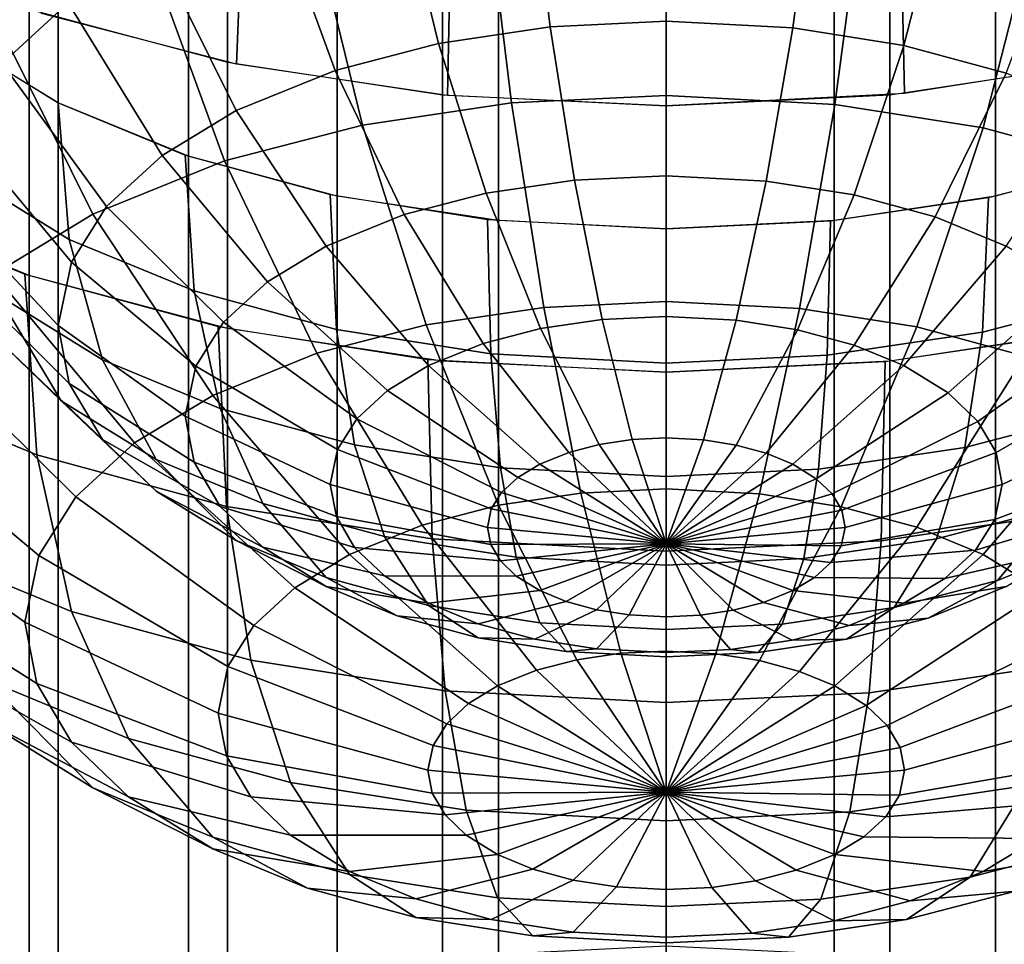
# Model space of a CAD drawing. Units: metres. Extents: x -4 to 4, y -2.5 to 4.23.
# Drawn here: x -0.56 to 0.29, y -1 to -0.19 of the extents above; entities that cross this region are included whole.
import ezdxf

# ---------------------------------------------------------------- set-up
doc = ezdxf.new("R2010")
doc.units = ezdxf.units.M

msp = doc.modelspace()

# ---------------------------------------------------------------- linework, layer by layer
at = {"layer": 'green - five_cupsule', "color": 30}
for points in [[(0, 0.732051, 2.732051), (-0.19509, 0.722443, 2.748691), (-0.19509, -1.009607, 1.748691), (0, -1, 1.732051)], [(0.19509, 0.722443, 2.748691), (0, 0.732051, 2.732051), (0, -1, 1.732051), (0.19509, -1.009607, 1.748691)], [(-0.19509, 0.722443, 2.748691), (-0.382684, 0.69399, 2.797973), (-0.382684, -1.03806, 1.797973), (-0.19509, -1.009607, 1.748691)], [(0.382684, 0.69399, 2.797973), (0.19509, 0.722443, 2.748691), (0.19509, -1.009607, 1.748691), (0.382684, -1.03806, 1.797973)], [(-0.382684, 0.69399, 2.797973), (-0.55557, 0.647786, 2.878002), (-0.55557, -1.084265, 1.878002), (-0.382684, -1.03806, 1.797973)], [(-0.55557, 0.647786, 2.878002), (-0.707107, 0.585604, 2.985704), (-0.707107, -1.146447, 1.985704), (-0.55557, -1.084265, 1.878002)], [(0, 0.607051, 2.948557), (-0.146318, 0.599845, 2.961037), (-0.146318, -1.132205, 1.961037), (0, -1.125, 1.948557)], [(0.146318, 0.599845, 2.961037), (0, 0.607051, 2.948557), (0, -1.125, 1.948557), (0.146318, -1.132205, 1.961037)], [(-0.146318, 0.599845, 2.961037), (-0.287013, 0.578506, 2.997999), (-0.287013, -1.153545, 1.997999), (-0.146318, -1.132205, 1.961037)], [(0.287013, 0.578506, 2.997999), (0.146318, 0.599845, 2.961037), (0.146318, -1.132205, 1.961037), (0.287013, -1.153545, 1.997999)], [(-0.287013, 0.578506, 2.997999), (-0.416678, 0.543852, 3.058021), (-0.416678, -1.188199, 2.058021), (-0.287013, -1.153545, 1.997999)], [(0.416678, 0.543852, 3.058021), (0.287013, 0.578506, 2.997999), (0.287013, -1.153545, 1.997999), (0.416678, -1.188199, 2.058021)], [(-0.416678, 0.543852, 3.058021), (-0.53033, 0.497216, 3.138797), (-0.53033, -1.234835, 2.138797), (-0.416678, -1.188199, 2.058021)], [(-0.53033, 0.497216, 3.138797), (-0.623602, 0.44039, 3.237223), (-0.623602, -1.291661, 2.237223), (-0.53033, -1.234835, 2.138797)], [(-0.623602, 0.023712, 3.95893), (-0.53033, -0.033114, 4.057356), (-0.53033, -1.765165, 3.057356), (-0.623602, -1.708339, 2.95893)], [(-0.534633, -0.014335, 4.406446), (-0.367724, -0.057778, 4.481693), (-0.374607, -0.231541, 4.401041), (-0.544639, -0.187284, 4.324386)], [(-0.53033, -0.033114, 4.057356), (-0.416678, -0.07975, 4.138132), (-0.416678, -1.811801, 3.138132), (-0.53033, -1.765165, 3.057356)], [(-0.367724, -0.057778, 4.481693), (-0.187303, -0.0845, 4.527976), (-0.190809, -0.258763, 4.44819), (-0.374607, -0.231541, 4.401041)], [(0.204092, -0.082792, 4.525018), (0.383552, -0.0545, 4.476015), (0.390731, -0.228202, 4.395257), (0.207912, -0.257023, 4.445177)], [(-0.416678, -0.07975, 4.138132), (-0.287013, -0.114404, 4.198153), (-0.287013, -1.846455, 3.198153), (-0.416678, -1.811801, 3.138132)], [(-0.187303, -0.0845, 4.527976), (0, -0.093517, 4.543595), (0, -0.267949, 4.464102), (-0.190809, -0.258763, 4.44819)], [(0, -0.093517, 4.543595), (0.204092, -0.082792, 4.525018), (0.207912, -0.257023, 4.445177), (0, -0.267949, 4.464102)], [(0.287013, -0.114404, 4.198153), (0.416678, -0.07975, 4.138131), (0.416678, -1.811801, 3.138131), (0.287013, -1.846455, 3.198153)], [(-0.287013, -0.114404, 4.198153), (-0.146318, -0.135744, 4.235115), (-0.146318, -1.867795, 3.235115), (-0.287013, -1.846455, 3.198153)], [(0.146318, -0.135744, 4.235115), (0.287013, -0.114404, 4.198153), (0.287013, -1.846455, 3.198153), (0.146318, -1.867795, 3.235115)], [(-0.707107, -0.121503, 4.210449), (-0.55557, -0.183684, 4.31815), (-0.55557, -1.915735, 3.31815), (-0.707107, -1.853553, 3.210449)], [(-0.146318, -0.135744, 4.235115), (0, -0.142949, 4.247595), (0, -1.875, 3.247595), (-0.146318, -1.867795, 3.235115)], [(0, -0.142949, 4.247595), (0.146318, -0.135744, 4.235115), (0.146318, -1.867795, 3.235115), (0, -1.875, 3.247595)], [(-0.55557, -0.183684, 4.31815), (-0.382683, -0.229889, 4.398179), (-0.382683, -1.96194, 3.398179), (-0.55557, -1.915735, 3.31815)], [(-0.382683, -0.229889, 4.398179), (-0.19509, -0.258342, 4.447461), (-0.19509, -1.990393, 3.447461), (-0.382683, -1.96194, 3.398179)], [(0.19509, -0.258342, 4.447461), (0.382683, -0.229889, 4.398179), (0.382683, -1.96194, 3.398179), (0.19509, -1.990393, 3.447461)], [(-0.19509, -0.258342, 4.447461), (0, -0.267949, 4.464102), (0, -2, 3.464102), (-0.19509, -1.990393, 3.447461)], [(0, -0.267949, 4.464102), (0.19509, -0.258342, 4.447461), (0.19509, -1.990393, 3.447461), (0, -2, 3.464102)]]:
    msp.add_3dface(points, dxfattribs=at)
at = {"layer": 'white - five_cupsule', "color": 10}
for points in [[(-0.623602, 1.523712, 1.360853), (-0.53033, 1.466886, 1.459279), (-0.53033, -0.265165, 0.459279), (-0.623602, -0.208339, 0.360853)], [(-0.53033, 1.466886, 1.459279), (-0.416678, 1.42025, 1.540055), (-0.416678, -0.311801, 0.540055), (-0.53033, -0.265165, 0.459279)], [(-0.416678, 1.42025, 1.540055), (-0.287013, 1.385596, 1.600077), (-0.287013, -0.346455, 0.600077), (-0.416678, -0.311801, 0.540055)], [(0.287013, 1.385596, 1.600077), (0.416678, 1.42025, 1.540055), (0.416678, -0.311801, 0.540055), (0.287013, -0.346455, 0.600077)], [(-0.287013, 1.385596, 1.600077), (-0.146318, 1.364256, 1.637039), (-0.146318, -0.367794, 0.637039), (-0.287013, -0.346455, 0.600077)], [(0.146318, 1.364256, 1.637039), (0.287013, 1.385596, 1.600077), (0.287013, -0.346455, 0.600077), (0.146318, -0.367794, 0.637039)], [(-0.707107, 1.378497, 1.612372), (-0.55557, 1.316316, 1.720074), (-0.55557, -0.415735, 0.720074), (-0.707107, -0.353553, 0.612372)], [(-0.146318, 1.364256, 1.637039), (0, 1.357051, 1.649519), (0, -0.375, 0.649519), (-0.146318, -0.367794, 0.637039)], [(0, 1.357051, 1.649519), (0.146318, 1.364256, 1.637039), (0.146318, -0.367794, 0.637039), (0, -0.375, 0.649519)], [(-0.55557, 1.316316, 1.720074), (-0.382683, 1.270111, 1.800103), (-0.382683, -0.46194, 0.800103), (-0.55557, -0.415735, 0.720074)], [(-0.382683, 1.270111, 1.800103), (-0.19509, 1.241658, 1.849385), (-0.19509, -0.490393, 0.849385), (-0.382683, -0.46194, 0.800103)], [(0.19509, 1.241658, 1.849385), (0.382683, 1.270111, 1.800103), (0.382683, -0.46194, 0.800103), (0.19509, -0.490393, 0.849385)], [(-0.19509, 1.241658, 1.849385), (0, 1.232051, 1.866025), (0, -0.5, 0.866025), (-0.19509, -0.490393, 0.849385)], [(0, 1.232051, 1.866025), (0.19509, 1.241658, 1.849385), (0.19509, -0.490393, 0.849385), (0, -0.5, 0.866025)], [(-0.101192, -0.198986, -0.716006), (0, -0.194114, -0.724444), (0, -0.039252, -0.748972), (-0.120019, -0.04503, -0.738964)], [(0, -0.194114, -0.724444), (0.110262, -0.199909, -0.714408), (0.130777, -0.046125, -0.737068), (0, -0.039252, -0.748972)], [(-0.579, -0.230868, -0.417084), (-0.521467, -0.177887, -0.50885), (-0.576503, -0.048886, -0.477237), (-0.640108, -0.107459, -0.375785)], [(-0.198665, -0.213423, -0.691001), (-0.101192, -0.198986, -0.716006), (-0.120019, -0.04503, -0.738964), (-0.235629, -0.062153, -0.709307)], [(0.110262, -0.199909, -0.714408), (0.207217, -0.215194, -0.687934), (0.245771, -0.064253, -0.705669), (0.130777, -0.046125, -0.737068)], [(-0.264887, -0.284563, -0.921335), (-0.134922, -0.265315, -0.954675), (-0.160026, -0.06004, -0.985285), (-0.314172, -0.08287, -0.945742)], [(-0.134922, -0.265315, -0.954675), (0, -0.258819, -0.965926), (0, -0.052336, -0.99863), (-0.160026, -0.06004, -0.985285)], [(0, -0.258819, -0.965926), (0.147016, -0.266545, -0.952544), (0.17437, -0.061499, -0.982758), (0, -0.052336, -0.99863)], [(-0.288838, -0.236893, -0.650349), (-0.198665, -0.213423, -0.691001), (-0.235629, -0.062153, -0.709307), (-0.34258, -0.08999, -0.661091)], [(0.147016, -0.266545, -0.952544), (0.276289, -0.286925, -0.917245), (0.327695, -0.085671, -0.940891), (0.17437, -0.061499, -0.982758)], [(0.207217, -0.215194, -0.687934), (0.296557, -0.239448, -0.645925), (0.351734, -0.09302, -0.655843), (0.245771, -0.064253, -0.705669)], [(-0.385118, -0.315858, -0.867132), (-0.264887, -0.284563, -0.921335), (-0.314172, -0.08287, -0.945742), (-0.456773, -0.119987, -0.881454)], [(0.276289, -0.286925, -0.917245), (0.395409, -0.319263, -0.861233), (0.468979, -0.124026, -0.874458), (0.327695, -0.085671, -0.940891)], [(-0.375, -0.271779, -0.589925), (-0.288838, -0.236893, -0.650349), (-0.34258, -0.08999, -0.661091), (-0.444772, -0.131367, -0.589424)], [(-0.5, -0.362372, -0.786566), (-0.385118, -0.315858, -0.867132), (-0.456773, -0.119987, -0.881454), (-0.593029, -0.175156, -0.785898)], [(-0.439664, -0.311001, -0.521991), (-0.375, -0.271779, -0.589925), (-0.444772, -0.131367, -0.589424), (-0.521467, -0.177887, -0.50885)], [(-0.586218, -0.414668, -0.695988), (-0.5, -0.362372, -0.786566), (-0.593029, -0.175156, -0.785898), (-0.695289, -0.237182, -0.678467)], [(-0.488171, -0.355671, -0.44462), (-0.439664, -0.311001, -0.521991), (-0.521467, -0.177887, -0.50885), (-0.579, -0.230868, -0.417084)], [(-0.080024, -0.332631, -0.667422), (0, -0.328778, -0.674096), (0, -0.194114, -0.724444), (-0.101192, -0.198986, -0.716006)], [(0, -0.328778, -0.674096), (0.087197, -0.333361, -0.666159), (0.110262, -0.199909, -0.714408), (0, -0.194114, -0.724444)], [(-0.520586, -0.384227, 0.379288), (-0.617446, -0.324421, 0.275701), (-0.629003, -0.20424, 0.353753), (-0.53033, -0.265165, 0.459279)], [(-0.157108, -0.344048, -0.647648), (-0.080024, -0.332631, -0.667422), (-0.101192, -0.198986, -0.716006), (-0.198665, -0.213423, -0.691001)], [(0.087197, -0.333361, -0.666159), (0.163871, -0.345448, -0.645222), (0.207217, -0.215194, -0.687934), (0.110262, -0.199909, -0.714408)], [(-0.228419, -0.362609, -0.6155), (-0.157108, -0.344048, -0.647648), (-0.198665, -0.213423, -0.691001), (-0.288838, -0.236893, -0.650349)], [(0.163871, -0.345448, -0.645222), (0.234523, -0.364629, -0.612001), (0.296557, -0.239448, -0.645925), (0.207217, -0.215194, -0.687934)], [(-0.518741, -0.404148, -0.360655), (-0.488171, -0.355671, -0.44462), (-0.579, -0.230868, -0.417084), (-0.615258, -0.288365, -0.317496)], [(-0.296557, -0.390197, -0.567715), (-0.228419, -0.362609, -0.6155), (-0.288838, -0.236893, -0.650349), (-0.375, -0.271779, -0.589925)], [(0.234523, -0.364629, -0.612001), (0.296557, -0.390197, -0.567715), (0.375, -0.271779, -0.589924), (0.296557, -0.239448, -0.645925)], [(-0.411689, -0.429111, 0.457029), (-0.520586, -0.384227, 0.379288), (-0.53033, -0.265165, 0.459279), (-0.419395, -0.310889, 0.538476)], [(-0.209477, -0.45873, -0.863531), (-0.106699, -0.443508, -0.889897), (-0.134922, -0.265315, -0.954675), (-0.264887, -0.284563, -0.921335)], [(-0.106699, -0.443508, -0.889897), (0, -0.438371, -0.898794), (0, -0.258819, -0.965926), (-0.134922, -0.265315, -0.954675)], [(0, -0.438371, -0.898794), (0.116263, -0.444481, -0.888211), (0.147016, -0.266545, -0.952544), (0, -0.258819, -0.965926)], [(-0.347694, -0.421214, -0.513992), (-0.296557, -0.390197, -0.567715), (-0.375, -0.271779, -0.589925), (-0.439664, -0.311001, -0.521991)], [(0.116263, -0.444481, -0.888211), (0.218494, -0.460598, -0.860296), (0.276289, -0.286925, -0.917245), (0.147016, -0.266545, -0.952544)], [(-0.53033, -0.459279, -0.265165), (-0.518741, -0.404148, -0.360655), (-0.615258, -0.288365, -0.317496), (-0.629003, -0.353754, -0.20424)], [(-0.304558, -0.483478, -0.820666), (-0.209477, -0.45873, -0.863531), (-0.264887, -0.284563, -0.921335), (-0.385118, -0.315858, -0.867132)], [(0.218494, -0.460598, -0.860296), (0.312697, -0.486172, -0.816001), (0.395409, -0.319263, -0.861233), (0.276289, -0.286925, -0.917245)], [(-0.395409, -0.520263, -0.756953), (-0.304558, -0.483478, -0.820666), (-0.385118, -0.315858, -0.867132), (-0.5, -0.362372, -0.786566)], [(-0.386055, -0.45654, -0.452805), (-0.347694, -0.421214, -0.513992), (-0.439664, -0.311001, -0.521991), (-0.488171, -0.355671, -0.44462)], [(-0.287664, -0.462781, 0.515347), (-0.411689, -0.429111, 0.457029), (-0.419395, -0.310889, 0.538476), (-0.293048, -0.345189, 0.597885)], [(0.400974, -0.432657, 0.463171), (0.275793, -0.46524, 0.519606), (0.280955, -0.347694, 0.602224), (0.408479, -0.314501, 0.544733)], [(-0.491713, -0.489171, 0.285359), (-0.583201, -0.432682, 0.187517), (-0.617446, -0.324421, 0.275701), (-0.520586, -0.384227, 0.379288)], [(-0.109778, -0.462031, -0.580497), (-0.055916, -0.454053, -0.594314), (-0.080024, -0.332631, -0.667422), (-0.157108, -0.344048, -0.647648)], [(-0.055916, -0.454053, -0.594314), (0, -0.451361, -0.598977), (0, -0.328778, -0.674096), (-0.080024, -0.332631, -0.667422)], [(0, -0.451361, -0.598977), (0.060928, -0.454563, -0.593431), (0.087197, -0.333361, -0.666159), (0, -0.328778, -0.674096)], [(0.060928, -0.454563, -0.593431), (0.114503, -0.463009, -0.578802), (0.163871, -0.345448, -0.645222), (0.087197, -0.333361, -0.666159)], [(-0.153069, -0.484, 0.552099), (-0.287664, -0.462781, 0.515347), (-0.293048, -0.345189, 0.597885), (-0.155934, -0.366805, 0.635326)], [(-0.159606, -0.475, -0.558033), (-0.109778, -0.462031, -0.580497), (-0.157108, -0.344048, -0.647648), (-0.228419, -0.362609, -0.6155)], [(0.114503, -0.463009, -0.578802), (0.163871, -0.476411, -0.555589), (0.234523, -0.364629, -0.612001), (0.163871, -0.345448, -0.645222)], [(0.275793, -0.46524, 0.519606), (0.140478, -0.485281, 0.554318), (0.143107, -0.36811, 0.637586), (0.280955, -0.347694, 0.602224)], [(-0.548919, -0.572148, 0.609372), (-0.694115, -0.512303, 0.505717), (-0.707107, -0.353553, 0.612372), (-0.559193, -0.414519, 0.717968)], [(-0.520586, -0.509875, -0.17753), (-0.53033, -0.459279, -0.265165), (-0.629003, -0.353753, -0.20424), (-0.617446, -0.413763, -0.1003)], [(-0.41023, -0.494877, -0.386404), (-0.386055, -0.45654, -0.452805), (-0.488171, -0.355671, -0.44462), (-0.518741, -0.404148, -0.360655)], [(-0.463592, -0.561619, -0.685322), (-0.395409, -0.520263, -0.756953), (-0.5, -0.362372, -0.786566), (-0.586218, -0.414668, -0.695988)], [(-0.207216, -0.494277, -0.524644), (-0.159606, -0.475, -0.558033), (-0.228419, -0.362609, -0.6155), (-0.296557, -0.390197, -0.567715)], [(0, -0.492044, 0.566032), (-0.153069, -0.484, 0.552099), (-0.155934, -0.366805, 0.635326), (0, -0.375, 0.649519)], [(0.140478, -0.485281, 0.554318), (0, -0.492044, 0.566032), (0, -0.375, 0.649519), (0.143107, -0.36811, 0.637586)], [(0.163871, -0.476411, -0.555589), (0.207217, -0.494277, -0.524644), (0.296557, -0.390197, -0.567715), (0.234523, -0.364629, -0.612001)], [(-0.527526, -0.525043, 0.092443), (-0.583201, -0.471568, -0.000179), (-0.644752, -0.373563, 0.085119), (-0.583201, -0.432682, 0.187517)], [(-0.388856, -0.531565, 0.358788), (-0.491713, -0.489171, 0.285359), (-0.520586, -0.384227, 0.379288), (-0.411689, -0.429111, 0.457029)], [(-0.242948, -0.51595, -0.487105), (-0.207216, -0.494277, -0.524644), (-0.296557, -0.390197, -0.567715), (-0.347694, -0.421214, -0.513992)], [(0.207217, -0.494277, -0.524644), (0.245771, -0.518083, -0.483412), (0.351734, -0.424266, -0.508705), (0.296557, -0.390197, -0.567715)], [(-0.419395, -0.538476, -0.310889), (-0.41023, -0.494877, -0.386404), (-0.518741, -0.404148, -0.360655), (-0.53033, -0.459279, -0.265165)], [(-0.51474, -0.608721, -0.60374), (-0.463592, -0.561619, -0.685322), (-0.586218, -0.414668, -0.695988), (-0.650895, -0.474228, -0.592826)], [(-0.491713, -0.558612, -0.093116), (-0.520586, -0.509875, -0.17753), (-0.617446, -0.413763, -0.1003), (-0.583201, -0.471568, -0.000179)], [(-0.383552, -0.617042, 0.68713), (-0.548919, -0.572148, 0.609372), (-0.559193, -0.414519, 0.717968), (-0.390731, -0.460252, 0.797181)], [(-0.27171, -0.563368, 0.413872), (-0.388856, -0.531565, 0.358788), (-0.411689, -0.429111, 0.457029), (-0.287664, -0.462781, 0.515347)], [(-0.269752, -0.540634, -0.444352), (-0.242948, -0.51595, -0.487105), (-0.347694, -0.421214, -0.513992), (-0.386055, -0.45654, -0.452805)], [(0.245771, -0.518083, -0.483412), (0.27171, -0.542997, -0.44026), (0.388856, -0.459922, -0.446949), (0.351734, -0.424266, -0.508705)], [(-0.444772, -0.57614, 0.180944), (-0.527526, -0.525043, 0.092443), (-0.583201, -0.432682, 0.187517), (-0.491713, -0.489171, 0.285359)], [(0.378735, -0.534915, 0.36459), (0.260497, -0.56569, 0.417894), (0.275793, -0.46524, 0.519606), (0.400974, -0.432657, 0.463171)], [(-0.14637, -0.616041, -0.773996), (-0.074555, -0.605404, -0.792418), (-0.106699, -0.443508, -0.889897), (-0.209477, -0.45873, -0.863531)], [(-0.074555, -0.605404, -0.792418), (0, -0.601815, -0.798635), (0, -0.438371, -0.898794), (-0.106699, -0.443508, -0.889897)], [(0, -0.601815, -0.798635), (0.081238, -0.606084, -0.791241), (0.116263, -0.444481, -0.888211), (0, -0.438371, -0.898794)], [(0.081238, -0.606084, -0.791241), (0.152671, -0.617346, -0.771736), (0.218494, -0.460598, -0.860296), (0.116263, -0.444481, -0.888211)], [(-0.058414, -0.563036, -0.492015), (-0.029753, -0.558791, -0.499367), (-0.055916, -0.454053, -0.594314), (-0.109778, -0.462031, -0.580497)], [(-0.029753, -0.558791, -0.499367), (0, -0.557359, -0.501848), (0, -0.451361, -0.598977), (-0.055916, -0.454053, -0.594314)], [(0, -0.557359, -0.501848), (0.032421, -0.559062, -0.498897), (0.060928, -0.454563, -0.593431), (0, -0.451361, -0.598977)], [(0.032421, -0.559062, -0.498897), (0.060928, -0.563557, -0.491113), (0.114503, -0.463009, -0.578802), (0.060928, -0.454563, -0.593431)], [(-0.411689, -0.578488, -0.241586), (-0.419395, -0.538476, -0.310889), (-0.53033, -0.459279, -0.265165), (-0.520586, -0.509875, -0.17753)], [(-0.286644, -0.567421, -0.397955), (-0.269752, -0.540634, -0.444352), (-0.386055, -0.45654, -0.452805), (-0.41023, -0.494877, -0.386404)], [(-0.204092, -0.645334, 0.736133), (-0.383552, -0.617042, 0.68713), (-0.390731, -0.460252, 0.797181), (-0.207912, -0.489074, 0.847101)], [(-0.212807, -0.633333, -0.744044), (-0.14637, -0.616041, -0.773996), (-0.209477, -0.45873, -0.863531), (-0.304558, -0.483478, -0.820666)], [(-0.144579, -0.58341, 0.448586), (-0.27171, -0.563368, 0.413872), (-0.287664, -0.462781, 0.515347), (-0.153069, -0.484, 0.552099)], [(-0.084928, -0.569937, -0.480062), (-0.058414, -0.563036, -0.492015), (-0.109778, -0.462031, -0.580497), (-0.159606, -0.475, -0.558033)], [(0.060928, -0.563557, -0.491113), (0.087197, -0.570688, -0.478761), (0.163871, -0.476411, -0.555589), (0.114503, -0.463009, -0.578802)], [(0.152671, -0.617346, -0.771736), (0.218494, -0.635215, -0.740785), (0.312697, -0.486172, -0.816001), (0.218494, -0.460598, -0.860296)], [(0.367724, -0.62032, 0.692808), (0.187303, -0.647041, 0.739091), (0.190809, -0.490814, 0.850114), (0.374607, -0.463592, 0.802965)], [(0.27171, -0.542997, -0.44026), (0.287664, -0.569927, -0.393614), (0.411689, -0.498463, -0.380192), (0.388856, -0.459922, -0.446949)], [(-0.444772, -0.603699, -0.015024), (-0.491713, -0.558612, -0.093116), (-0.583201, -0.471568, -0.000179), (-0.527526, -0.525043, 0.092443)], [(0.260497, -0.56569, 0.417894), (0.132686, -0.58462, 0.450682), (0.140478, -0.485281, 0.554318), (0.275793, -0.46524, 0.519606)], [(-0.546973, -0.659836, -0.515205), (-0.51474, -0.608721, -0.60374), (-0.650895, -0.474228, -0.592826), (-0.691655, -0.538865, -0.480873)], [(-0.110262, -0.580195, -0.462295), (-0.084928, -0.569937, -0.480062), (-0.159606, -0.475, -0.558033), (-0.207216, -0.494277, -0.524644)], [(0.087197, -0.570688, -0.478761), (0.110262, -0.580195, -0.462295), (0.207217, -0.494277, -0.524644), (0.163871, -0.476411, -0.555589)], [(-0.351734, -0.614487, 0.247364), (-0.444772, -0.57614, 0.180944), (-0.491713, -0.489171, 0.285359), (-0.388856, -0.531565, 0.358788)], [(-0.276288, -0.659036, -0.699525), (-0.212807, -0.633333, -0.744044), (-0.304558, -0.483478, -0.820666), (-0.395409, -0.520263, -0.756953)], [(0, -0.656059, 0.75471), (-0.204092, -0.645334, 0.736133), (-0.207912, -0.489074, 0.847101), (0, -0.5, 0.866025)], [(0, -0.591008, 0.461746), (-0.144579, -0.58341, 0.448586), (-0.153069, -0.484, 0.552099), (0, -0.492044, 0.566032)], [(0.132686, -0.58462, 0.450682), (0, -0.591008, 0.461746), (0, -0.492044, 0.566032), (0.140478, -0.485281, 0.554318)], [(0.218494, -0.635215, -0.740785), (0.276289, -0.659036, -0.699525), (0.395409, -0.520263, -0.756953), (0.312697, -0.486172, -0.816001)], [(-0.293048, -0.597885, -0.345189), (-0.286644, -0.567421, -0.397955), (-0.41023, -0.494877, -0.386404), (-0.419395, -0.538476, -0.310889)], [(-0.129275, -0.591727, -0.44232), (-0.110262, -0.580195, -0.462295), (-0.207216, -0.494277, -0.524644), (-0.242948, -0.51595, -0.487105)], [(0.187303, -0.647041, 0.739091), (0, -0.656059, 0.75471), (0, -0.5, 0.866025), (0.190809, -0.490814, 0.850114)], [(0.110262, -0.580195, -0.462295), (0.130777, -0.592862, -0.440355), (0.245771, -0.518083, -0.483412), (0.207217, -0.494277, -0.524644)], [(0.287664, -0.569927, -0.393614), (0.293048, -0.597885, -0.345189), (0.419395, -0.538476, -0.310889), (0.411689, -0.498463, -0.380192)], [(-0.518475, -0.708754, 0.478385), (-0.655618, -0.652228, 0.380479), (-0.694115, -0.512303, 0.505717), (-0.548919, -0.572148, 0.609372)], [(-0.388856, -0.61703, -0.17483), (-0.411689, -0.578488, -0.241586), (-0.520586, -0.509875, -0.17753), (-0.491713, -0.558612, -0.093116)], [(-0.323931, -0.687934, -0.649474), (-0.276288, -0.659036, -0.699525), (-0.395409, -0.520263, -0.756953), (-0.463592, -0.561619, -0.685322)], [(-0.143538, -0.604861, -0.419571), (-0.129275, -0.591727, -0.44232), (-0.242948, -0.51595, -0.487105), (-0.269752, -0.540634, -0.444352)], [(0.130777, -0.592862, -0.440355), (0.144579, -0.606119, -0.417393), (0.27171, -0.542997, -0.44026), (0.245771, -0.518083, -0.483412)], [(0.276289, -0.659036, -0.699525), (0.327695, -0.690777, -0.644549), (0.468979, -0.565688, -0.678274), (0.395409, -0.520263, -0.756953)], [(-0.375, -0.646779, 0.059594), (-0.444772, -0.603699, -0.015024), (-0.527526, -0.525043, 0.092443), (-0.444772, -0.57614, 0.180944)], [(-0.245771, -0.643254, 0.297189), (-0.351734, -0.614487, 0.247364), (-0.388856, -0.531565, 0.358788), (-0.27171, -0.563368, 0.413872)], [(-0.559193, -0.717968, -0.414519), (-0.546973, -0.659836, -0.515205), (-0.691655, -0.538865, -0.480873), (-0.707107, -0.612373, -0.353553)], [(-0.287664, -0.625844, -0.296764), (-0.293048, -0.597885, -0.345189), (-0.419395, -0.538476, -0.310889), (-0.411689, -0.578488, -0.241586)], [(-0.152526, -0.619115, -0.394882), (-0.143538, -0.604861, -0.419571), (-0.269752, -0.540634, -0.444352), (-0.286644, -0.567421, -0.397955)], [(0.34258, -0.617517, 0.252612), (0.235629, -0.645354, 0.300828), (0.260497, -0.56569, 0.417894), (0.378735, -0.534915, 0.36459)], [(0.293048, -0.597885, -0.345189), (0.286645, -0.628349, -0.292424), (0.41023, -0.582074, -0.235374), (0.419395, -0.538476, -0.310889)], [(0.144579, -0.606119, -0.417393), (0.153069, -0.620449, -0.392573), (0.287664, -0.569927, -0.393614), (0.27171, -0.542997, -0.44026)], [(0, -0.649519, -0.375), (0, -0.557359, -0.501848), (-0.029753, -0.558791, -0.499367)], [(0, -0.649519, -0.375), (0.032421, -0.559062, -0.498897), (0, -0.557359, -0.501848)], [(-0.35967, -0.720845, -0.592469), (-0.323931, -0.687934, -0.649474), (-0.463592, -0.561619, -0.685322), (-0.51474, -0.608721, -0.60374)], [(-0.351734, -0.652685, -0.113073), (-0.388856, -0.61703, -0.17483), (-0.491713, -0.558612, -0.093116), (-0.444772, -0.603699, -0.015024)], [(-0.130777, -0.661382, 0.328589), (-0.245771, -0.643254, 0.297189), (-0.27171, -0.563368, 0.413872), (-0.144579, -0.58341, 0.448586)], [(0, -0.649519, -0.375), (-0.058414, -0.563036, -0.492015), (-0.084928, -0.569937, -0.480062)], [(0, -0.649519, -0.375), (-0.029753, -0.558791, -0.499367), (-0.058414, -0.563036, -0.492015)], [(0, -0.649519, -0.375), (0.060928, -0.563557, -0.491113), (0.032421, -0.559062, -0.498897)], [(0, -0.649519, -0.375), (0.087197, -0.570688, -0.478761), (0.060928, -0.563557, -0.491113)], [(0.235629, -0.645354, 0.300828), (0.120019, -0.662477, 0.330485), (0.132686, -0.58462, 0.450682), (0.260497, -0.56569, 0.417894)], [(-0.36228, -0.751158, 0.55183), (-0.518475, -0.708754, 0.478385), (-0.548919, -0.572148, 0.609372), (-0.383552, -0.617042, 0.68713)], [(-0.155934, -0.635326, -0.366805), (-0.152526, -0.619115, -0.394882), (-0.286644, -0.567421, -0.397955), (-0.293048, -0.597885, -0.345189)], [(0, -0.649519, -0.375), (-0.084928, -0.569937, -0.480062), (-0.110262, -0.580195, -0.462295)], [(0, -0.649519, -0.375), (0.110262, -0.580195, -0.462295), (0.087197, -0.570688, -0.478761)], [(0.153069, -0.620449, -0.392573), (0.155934, -0.635326, -0.366805), (0.293048, -0.597885, -0.345189), (0.287664, -0.569927, -0.393614)], [(-0.296557, -0.679111, 0.115595), (-0.375, -0.646779, 0.059594), (-0.444772, -0.57614, 0.180944), (-0.351734, -0.614487, 0.247364)], [(-0.27171, -0.652774, -0.250119), (-0.287664, -0.625844, -0.296764), (-0.411689, -0.578488, -0.241586), (-0.388856, -0.61703, -0.17483)], [(0, -0.668255, 0.340493), (-0.130777, -0.661382, 0.328589), (-0.144579, -0.58341, 0.448586), (0, -0.591008, 0.461746)], [(0, -0.649519, -0.375), (-0.110262, -0.580195, -0.462295), (-0.129275, -0.591727, -0.44232)], [(0, -0.649519, -0.375), (0.130777, -0.592862, -0.440355), (0.110262, -0.580195, -0.462295)], [(0.286645, -0.628349, -0.292424), (0.269752, -0.655137, -0.246027), (0.386055, -0.620411, -0.168973), (0.41023, -0.582074, -0.235374)], [(0.375, -0.646779, 0.059594), (0.288839, -0.681665, 0.120019), (0.34258, -0.617517, 0.252612), (0.444772, -0.57614, 0.180944)], [(0, -0.649519, -0.375), (-0.129275, -0.591727, -0.44232), (-0.143538, -0.604861, -0.419571)], [(0.120019, -0.662477, 0.330485), (0, -0.668255, 0.340493), (0, -0.591008, 0.461746), (0.132686, -0.58462, 0.450682)], [(-0.153069, -0.650202, -0.341038), (-0.155934, -0.635326, -0.366805), (-0.293048, -0.597885, -0.345189), (-0.287664, -0.625844, -0.296764)], [(0, -0.649519, -0.375), (0.144579, -0.606119, -0.417393), (0.130777, -0.592862, -0.440355)], [(0.155934, -0.635326, -0.366805), (0.152526, -0.651536, -0.338728), (0.286645, -0.628349, -0.292424), (0.293048, -0.597885, -0.345189)], [(-0.382193, -0.756562, -0.530606), (-0.35967, -0.720845, -0.592469), (-0.51474, -0.608721, -0.60374), (-0.546973, -0.659836, -0.515205)], [(-0.296557, -0.686754, -0.054063), (-0.351734, -0.652685, -0.113073), (-0.444772, -0.603699, -0.015024), (-0.375, -0.646779, 0.059594)], [(0, -0.649519, -0.375), (-0.143538, -0.604861, -0.419571), (-0.152526, -0.619115, -0.394882)], [(-0.077885, -0.750715, -0.65602), (-0.039671, -0.745055, -0.665822), (-0.074555, -0.605404, -0.792418), (-0.14637, -0.616041, -0.773996)], [(-0.039671, -0.745055, -0.665822), (0, -0.743145, -0.669131), (0, -0.601815, -0.798635), (-0.074555, -0.605404, -0.792418)], [(0, -0.743145, -0.669131), (0.043227, -0.745417, -0.665196), (0.081238, -0.606084, -0.791241), (0, -0.601815, -0.798635)], [(0, -0.649519, -0.375), (0.153069, -0.620449, -0.392573), (0.144579, -0.606119, -0.417393)], [(0.043227, -0.745417, -0.665196), (0.081238, -0.751409, -0.654817), (0.152671, -0.617346, -0.771736), (0.081238, -0.606084, -0.791241)], [(-0.548919, -0.771317, -0.322115), (-0.559193, -0.717968, -0.414519), (-0.707107, -0.612372, -0.353553), (-0.694115, -0.679834, -0.236707)], [(-0.245771, -0.677688, -0.206967), (-0.27171, -0.652774, -0.250119), (-0.388856, -0.61703, -0.17483), (-0.351734, -0.652685, -0.113073)], [(-0.192772, -0.77788, 0.598115), (-0.36228, -0.751158, 0.55183), (-0.383552, -0.617042, 0.68713), (-0.204092, -0.645334, 0.736133)], [(-0.207216, -0.703365, 0.157604), (-0.296557, -0.679111, 0.115595), (-0.351734, -0.614487, 0.247364), (-0.245771, -0.643254, 0.297189)], [(-0.113237, -0.759916, -0.640082), (-0.077885, -0.750715, -0.65602), (-0.14637, -0.616041, -0.773996), (-0.212807, -0.633333, -0.744044)], [(0.081238, -0.751409, -0.654817), (0.116263, -0.760917, -0.638348), (0.218494, -0.635215, -0.740785), (0.152671, -0.617346, -0.771736)], [(0.288839, -0.681665, 0.120019), (0.198665, -0.705136, 0.160671), (0.235629, -0.645354, 0.300828), (0.34258, -0.617517, 0.252612)], [(-0.144579, -0.664532, -0.316218), (-0.153069, -0.650202, -0.341038), (-0.287664, -0.625844, -0.296764), (-0.27171, -0.652774, -0.250119)], [(0, -0.649519, -0.375), (-0.152526, -0.619115, -0.394882), (-0.155934, -0.635326, -0.366805)], [(0, -0.649519, -0.375), (0.155934, -0.635326, -0.366805), (0.153069, -0.620449, -0.392573)], [(0.347329, -0.754254, 0.557193), (0.176915, -0.779493, 0.600909), (0.187303, -0.647041, 0.739091), (0.367724, -0.62032, 0.692808)], [(0.269752, -0.655137, -0.246027), (0.242948, -0.679821, -0.203273), (0.347694, -0.655737, -0.107787), (0.386055, -0.620411, -0.168973)], [(-0.147016, -0.773593, -0.616393), (-0.113237, -0.759916, -0.640082), (-0.212807, -0.633333, -0.744044), (-0.276288, -0.659036, -0.699525)], [(0, -0.649519, -0.375), (-0.155934, -0.635326, -0.366805), (-0.153069, -0.650202, -0.341038)], [(0, -0.649519, -0.375), (0.152526, -0.651536, -0.338728), (0.155934, -0.635326, -0.366805)], [(0.116263, -0.760917, -0.638348), (0.147016, -0.773593, -0.616393), (0.276289, -0.659036, -0.699525), (0.218494, -0.635215, -0.740785)], [(0.152526, -0.651536, -0.338728), (0.143538, -0.66579, -0.31404), (0.269752, -0.655137, -0.246027), (0.286645, -0.628349, -0.292424)], [(-0.110262, -0.71865, 0.184078), (-0.207216, -0.703365, 0.157604), (-0.245771, -0.643254, 0.297189), (-0.130777, -0.661382, 0.328589)], [(-0.468979, -0.819316, 0.329819), (-0.59303, -0.768186, 0.241259), (-0.655618, -0.652228, 0.380479), (-0.518475, -0.708754, 0.478385)], [(-0.234522, -0.712323, -0.009777), (-0.296557, -0.686754, -0.054063), (-0.375, -0.646779, 0.059594), (-0.296557, -0.679111, 0.115595)], [(0, -0.788011, 0.615661), (-0.192772, -0.77788, 0.598115), (-0.204092, -0.645334, 0.736133), (0, -0.656059, 0.75471)], [(0, -0.649519, -0.375), (-0.153069, -0.650202, -0.341038), (-0.144579, -0.664532, -0.316218)], [(0, -0.649519, -0.375), (-0.144579, -0.664532, -0.316218), (-0.130777, -0.677789, -0.293256)], [(0, -0.649519, -0.375), (-0.130777, -0.677789, -0.293256), (-0.110262, -0.690456, -0.271316)], [(0, -0.649519, -0.375), (-0.110262, -0.690456, -0.271316), (-0.087197, -0.699963, -0.25485)], [(0, -0.649519, -0.375), (-0.087197, -0.699963, -0.25485), (-0.060928, -0.707094, -0.242498)], [(0, -0.649519, -0.375), (-0.060928, -0.707094, -0.242498), (-0.03242, -0.711589, -0.234714)], [(0, -0.649519, -0.375), (-0.03242, -0.711589, -0.234714), (0, -0.713292, -0.231763)], [(0.176915, -0.779493, 0.600909), (0, -0.788011, 0.615661), (0, -0.656059, 0.75471), (0.187303, -0.647041, 0.739091)], [(0, -0.649519, -0.375), (0, -0.713292, -0.231763), (0.029754, -0.71186, -0.234244)], [(0, -0.649519, -0.375), (0.029754, -0.71186, -0.234244), (0.058414, -0.707615, -0.241596)], [(0, -0.649519, -0.375), (0.058414, -0.707615, -0.241596), (0.084928, -0.700714, -0.253549)], [(0, -0.649519, -0.375), (0.084928, -0.700714, -0.253549), (0.110262, -0.690456, -0.271316)], [(0, -0.649519, -0.375), (0.110262, -0.690456, -0.271316), (0.129275, -0.678924, -0.291291)], [(0, -0.649519, -0.375), (0.129275, -0.678924, -0.291291), (0.143538, -0.66579, -0.31404)], [(0, -0.649519, -0.375), (0.143538, -0.66579, -0.31404), (0.152526, -0.651536, -0.338728)], [(0.198665, -0.705136, 0.160671), (0.101192, -0.719572, 0.185676), (0.120019, -0.662477, 0.330485), (0.235629, -0.645354, 0.300828)], [(0.296557, -0.686754, -0.054063), (0.228419, -0.714343, -0.006279), (0.288839, -0.681665, 0.120019), (0.375, -0.646779, 0.059594)], [(-0.390731, -0.797181, -0.460252), (-0.382193, -0.756562, -0.530606), (-0.546973, -0.659836, -0.515205), (-0.559193, -0.717968, -0.414519)], [(-0.207216, -0.701494, -0.165735), (-0.245771, -0.677688, -0.206967), (-0.351734, -0.652685, -0.113073), (-0.296557, -0.686754, -0.054063)], [(-0.172366, -0.788969, -0.58976), (-0.147016, -0.773593, -0.616393), (-0.276288, -0.659036, -0.699525), (-0.323931, -0.687934, -0.649474)], [(-0.130777, -0.677789, -0.293256), (-0.144579, -0.664532, -0.316218), (-0.27171, -0.652774, -0.250119), (-0.245771, -0.677688, -0.206967)], [(0.143538, -0.66579, -0.31404), (0.129275, -0.678924, -0.291291), (0.242948, -0.679821, -0.203273), (0.269752, -0.655137, -0.246027)], [(0.147016, -0.773593, -0.616393), (0.174369, -0.790482, -0.58714), (0.327695, -0.690777, -0.644549), (0.276289, -0.659036, -0.699525)], [(0.242948, -0.679821, -0.203273), (0.207217, -0.701494, -0.165735), (0.296557, -0.686754, -0.054063), (0.347694, -0.655737, -0.107787)], [(0, -0.724444, 0.194114), (-0.110262, -0.71865, 0.184078), (-0.130777, -0.661382, 0.328589), (0, -0.668255, 0.340493)], [(0.101192, -0.719572, 0.185676), (0, -0.724444, 0.194114), (0, -0.668255, 0.340493), (0.120019, -0.662477, 0.330485)], [(-0.110262, -0.690456, -0.271316), (-0.130777, -0.677789, -0.293256), (-0.245771, -0.677688, -0.206967), (-0.207216, -0.701494, -0.165735)], [(-0.518475, -0.822706, -0.233106), (-0.548919, -0.771317, -0.322115), (-0.694115, -0.679834, -0.236707), (-0.655618, -0.744816, -0.124155)], [(-0.16387, -0.731503, 0.023444), (-0.234522, -0.712323, -0.009777), (-0.296557, -0.679111, 0.115595), (-0.207216, -0.703365, 0.157604)], [(-0.16387, -0.719359, -0.13479), (-0.207216, -0.701494, -0.165735), (-0.296557, -0.686754, -0.054063), (-0.234522, -0.712323, -0.009777)], [(0.129275, -0.678924, -0.291291), (0.110262, -0.690456, -0.271316), (0.207217, -0.701494, -0.165735), (0.242948, -0.679821, -0.203273)], [(0.228419, -0.714343, -0.006279), (0.157108, -0.732904, 0.02587), (0.198665, -0.705136, 0.160671), (0.288839, -0.681665, 0.120019)], [(0.207217, -0.701494, -0.165735), (0.159606, -0.720771, -0.132345), (0.228419, -0.714343, -0.006279), (0.296557, -0.686754, -0.054063)], [(-0.191384, -0.806482, -0.559428), (-0.172366, -0.788969, -0.58976), (-0.323931, -0.687934, -0.649474), (-0.35967, -0.720845, -0.592469)], [(-0.087197, -0.699963, -0.25485), (-0.110262, -0.690456, -0.271316), (-0.207216, -0.701494, -0.165735), (-0.16387, -0.719359, -0.13479)], [(0.110262, -0.690456, -0.271316), (0.084928, -0.700714, -0.253549), (0.159606, -0.720771, -0.132345), (0.207217, -0.701494, -0.165735)], [(0.174369, -0.790482, -0.58714), (0.192772, -0.808158, -0.556524), (0.36228, -0.723995, -0.587013), (0.327695, -0.690777, -0.644549)], [(-0.5, -0.862372, 0.079459), (-0.59303, -0.804931, -0.020031), (-0.703368, -0.700058, 0.123257), (-0.59303, -0.768186, 0.241259)], [(-0.087197, -0.743591, 0.04438), (-0.16387, -0.731503, 0.023444), (-0.207216, -0.703365, 0.157604), (-0.110262, -0.71865, 0.184078)], [(-0.060928, -0.707094, -0.242498), (-0.087197, -0.699963, -0.25485), (-0.16387, -0.719359, -0.13479), (-0.114503, -0.732762, -0.111577)], [(0.084928, -0.700714, -0.253549), (0.058414, -0.707615, -0.241596), (0.109778, -0.73374, -0.109882), (0.159606, -0.720771, -0.132345)], [(-0.327695, -0.857671, 0.396252), (-0.468979, -0.819316, 0.329819), (-0.518475, -0.708754, 0.478385), (-0.36228, -0.751158, 0.55183)], [(-0.114503, -0.732762, -0.111577), (-0.16387, -0.719359, -0.13479), (-0.234522, -0.712323, -0.009777), (-0.16387, -0.731503, 0.023444)], [(-0.03242, -0.711589, -0.234714), (-0.060928, -0.707094, -0.242498), (-0.114503, -0.732762, -0.111577), (-0.060928, -0.741208, -0.096948)], [(0, -0.713292, -0.231763), (-0.03242, -0.711589, -0.234714), (-0.060928, -0.741208, -0.096948), (0, -0.74441, -0.091402)], [(0.029754, -0.71186, -0.234244), (0, -0.713292, -0.231763), (0, -0.74441, -0.091402), (0.055916, -0.741718, -0.096065)], [(0.058414, -0.707615, -0.241596), (0.029754, -0.71186, -0.234244), (0.055916, -0.741718, -0.096065), (0.109778, -0.73374, -0.109882)], [(0.157108, -0.732904, 0.02587), (0.080024, -0.74432, 0.045644), (0.101192, -0.719572, 0.185676), (0.198665, -0.705136, 0.160671)], [(-0.383552, -0.834458, -0.395686), (-0.390731, -0.797181, -0.460252), (-0.559193, -0.717968, -0.414519), (-0.548919, -0.771317, -0.322115)], [(-0.203368, -0.825487, -0.52651), (-0.191384, -0.806482, -0.559428), (-0.35967, -0.720845, -0.592469), (-0.382193, -0.756562, -0.530606)], [(0, -0.748173, 0.052317), (-0.087197, -0.743591, 0.04438), (-0.110262, -0.71865, 0.184078), (0, -0.724444, 0.194114)], [(0.080024, -0.74432, 0.045644), (0, -0.748173, 0.052317), (0, -0.724444, 0.194114), (0.101192, -0.719572, 0.185676)], [(0.159606, -0.720771, -0.132345), (0.109778, -0.73374, -0.109882), (0.157108, -0.732904, 0.02587), (0.228419, -0.714343, -0.006279)], [(0.192772, -0.808158, -0.556524), (0.204092, -0.827265, -0.52343), (0.383552, -0.759903, -0.524819), (0.36228, -0.723995, -0.587013)], [(-0.060928, -0.741208, -0.096948), (-0.114503, -0.732762, -0.111577), (-0.16387, -0.731503, 0.023444), (-0.087197, -0.743591, 0.04438)], [(0.109778, -0.73374, -0.109882), (0.055916, -0.741718, -0.096065), (0.080024, -0.74432, 0.045644), (0.157108, -0.732904, 0.02587)], [(-0.468979, -0.870247, -0.150764), (-0.518475, -0.822706, -0.233106), (-0.655618, -0.744816, -0.124155), (-0.59303, -0.804931, -0.020031)], [(0, -0.74441, -0.091402), (-0.060928, -0.741208, -0.096948), (-0.087197, -0.743591, 0.04438), (0, -0.748173, 0.052317)], [(0, -0.866025, -0.5), (-0.039671, -0.745055, -0.665822), (-0.077885, -0.750715, -0.65602)], [(0, -0.866025, -0.5), (0, -0.743145, -0.669131), (-0.039671, -0.745055, -0.665822)], [(0.055916, -0.741718, -0.096065), (0, -0.74441, -0.091402), (0, -0.748173, 0.052317), (0.080024, -0.74432, 0.045644)], [(0, -0.866025, -0.5), (0.043227, -0.745417, -0.665196), (0, -0.743145, -0.669131)], [(0, -0.866025, -0.5), (0.081238, -0.751409, -0.654817), (0.043227, -0.745417, -0.665196)], [(-0.174369, -0.881843, 0.438119), (-0.327695, -0.857671, 0.396252), (-0.36228, -0.751158, 0.55183), (-0.192772, -0.77788, 0.598115)], [(0, -0.866025, -0.5), (-0.077885, -0.750715, -0.65602), (-0.113237, -0.759916, -0.640082)], [(0, -0.866025, -0.5), (0.116263, -0.760917, -0.638348), (0.081238, -0.751409, -0.654817)], [(0.314172, -0.860472, 0.401103), (0.160026, -0.883302, 0.440646), (0.176915, -0.779493, 0.600909), (0.347329, -0.754254, 0.557193)], [(-0.207912, -0.847101, -0.489074), (-0.203368, -0.825487, -0.52651), (-0.382193, -0.756562, -0.530606), (-0.390731, -0.797181, -0.460252)], [(0, -0.866025, -0.5), (-0.113237, -0.759916, -0.640082), (-0.147016, -0.773593, -0.616393)], [(0, -0.866025, -0.5), (0.147016, -0.773593, -0.616393), (0.116263, -0.760917, -0.638348)], [(0.204092, -0.827265, -0.52343), (0.207912, -0.847101, -0.489074), (0.390731, -0.797181, -0.460252), (0.383552, -0.759903, -0.524819)], [(-0.395409, -0.905481, 0.154126), (-0.5, -0.862372, 0.079459), (-0.59303, -0.768186, 0.241259), (-0.468979, -0.819316, 0.329819)], [(-0.362279, -0.870366, -0.333492), (-0.383552, -0.834458, -0.395686), (-0.548919, -0.771317, -0.322115), (-0.518475, -0.822706, -0.233106)], [(0, -0.891007, 0.45399), (-0.174369, -0.881843, 0.438119), (-0.192772, -0.77788, 0.598115), (0, -0.788011, 0.615661)], [(0, -0.866025, -0.5), (-0.147016, -0.773593, -0.616393), (-0.172366, -0.788969, -0.58976)], [(0, -0.866025, -0.5), (0.174369, -0.790482, -0.58714), (0.147016, -0.773593, -0.616393)], [(0.160026, -0.883302, 0.440646), (0, -0.891007, 0.45399), (0, -0.788011, 0.615661), (0.176915, -0.779493, 0.600909)], [(0, -0.866025, -0.5), (-0.172366, -0.788969, -0.58976), (-0.191384, -0.806482, -0.559428)], [(-0.204092, -0.866936, -0.454717), (-0.207912, -0.847101, -0.489074), (-0.390731, -0.797181, -0.460252), (-0.383552, -0.834458, -0.395686)], [(0, -0.866025, -0.5), (0.192772, -0.808158, -0.556524), (0.174369, -0.790482, -0.58714)], [(0.207912, -0.847101, -0.489074), (0.203368, -0.868714, -0.451638), (0.382193, -0.837799, -0.389899), (0.390731, -0.797181, -0.460252)], [(-0.395409, -0.915672, -0.072085), (-0.468979, -0.870247, -0.150764), (-0.59303, -0.804931, -0.020031), (-0.5, -0.862372, 0.079459)], [(0, -0.866025, -0.5), (-0.191384, -0.806482, -0.559428), (-0.203368, -0.825487, -0.52651)], [(0, -0.866025, -0.5), (0.204092, -0.827265, -0.52343), (0.192772, -0.808158, -0.556524)], [(-0.327695, -0.903584, -0.275956), (-0.362279, -0.870366, -0.333492), (-0.518475, -0.822706, -0.233106), (-0.468979, -0.870247, -0.150764)], [(-0.276289, -0.93782, 0.210138), (-0.395409, -0.905481, 0.154126), (-0.468979, -0.819316, 0.329819), (-0.327695, -0.857671, 0.396252)], [(0.385118, -0.908887, 0.160025), (0.264887, -0.940181, 0.214228), (0.314172, -0.860472, 0.401103), (0.456773, -0.823355, 0.336815)], [(0, -0.866025, -0.5), (-0.203368, -0.825487, -0.52651), (-0.207912, -0.847101, -0.489074)], [(0, -0.866025, -0.5), (0.207912, -0.847101, -0.489074), (0.204092, -0.827265, -0.52343)], [(-0.192772, -0.886043, -0.421623), (-0.204092, -0.866936, -0.454717), (-0.383552, -0.834458, -0.395686), (-0.362279, -0.870366, -0.333492)], [(0.203368, -0.868714, -0.451638), (0.191384, -0.887719, -0.41872), (0.35967, -0.873516, -0.328036), (0.382193, -0.837799, -0.389899)], [(0, -0.866025, -0.5), (-0.207912, -0.847101, -0.489074), (-0.204092, -0.866936, -0.454717)], [(0, -0.866025, -0.5), (0.203368, -0.868714, -0.451638), (0.207912, -0.847101, -0.489074)], [(-0.147016, -0.9582, 0.245437), (-0.276289, -0.93782, 0.210138), (-0.327695, -0.857671, 0.396252), (-0.174369, -0.881843, 0.438119)], [(-0.312697, -0.949764, -0.013036), (-0.395409, -0.915672, -0.072085), (-0.5, -0.862372, 0.079459), (-0.395409, -0.905481, 0.154126)], [(0, -0.866025, -0.5), (-0.204092, -0.866936, -0.454717), (-0.192772, -0.886043, -0.421623)], [(0, -0.866025, -0.5), (-0.192772, -0.886043, -0.421623), (-0.174369, -0.903719, -0.391008)], [(0, -0.866025, -0.5), (-0.174369, -0.903719, -0.391008), (-0.147016, -0.920609, -0.361754)], [(0, -0.866025, -0.5), (-0.147016, -0.920609, -0.361754), (-0.116263, -0.933284, -0.3398)], [(0, -0.866025, -0.5), (-0.116263, -0.933284, -0.3398), (-0.081237, -0.942793, -0.323331)], [(0, -0.866025, -0.5), (-0.081237, -0.942793, -0.323331), (-0.043227, -0.948785, -0.312952)], [(0, -0.866025, -0.5), (-0.043227, -0.948785, -0.312952), (0, -0.951056, -0.309017)], [(0, -0.866025, -0.5), (0, -0.951056, -0.309017), (0.039672, -0.949147, -0.312325)], [(0, -0.866025, -0.5), (0.039672, -0.949147, -0.312325), (0.077885, -0.943487, -0.322128)], [(0, -0.866025, -0.5), (0.077885, -0.943487, -0.322128), (0.113237, -0.934285, -0.338066)], [(0, -0.866025, -0.5), (0.113237, -0.934285, -0.338066), (0.147016, -0.920609, -0.361754)], [(0, -0.866025, -0.5), (0.147016, -0.920609, -0.361754), (0.172367, -0.905232, -0.388387)], [(0, -0.866025, -0.5), (0.172367, -0.905232, -0.388387), (0.191384, -0.887719, -0.41872)], [(0, -0.866025, -0.5), (0.191384, -0.887719, -0.41872), (0.203368, -0.868714, -0.451638)], [(0.264887, -0.940181, 0.214228), (0.134922, -0.95943, 0.247568), (0.160026, -0.883302, 0.440646), (0.314172, -0.860472, 0.401103)], [(-0.276289, -0.935325, -0.220979), (-0.327695, -0.903584, -0.275956), (-0.468979, -0.870247, -0.150764), (-0.395409, -0.915672, -0.072085)], [(-0.174369, -0.903719, -0.391008), (-0.192772, -0.886043, -0.421623), (-0.362279, -0.870366, -0.333492), (-0.327695, -0.903584, -0.275956)], [(0.191384, -0.887719, -0.41872), (0.172367, -0.905232, -0.388387), (0.323931, -0.906428, -0.271031), (0.35967, -0.873516, -0.328036)], [(0.323931, -0.906428, -0.271031), (0.276289, -0.935325, -0.220979), (0.395409, -0.915672, -0.072084), (0.463592, -0.874316, -0.143716)], [(0, -0.965926, 0.258819), (-0.147016, -0.9582, 0.245437), (-0.174369, -0.881843, 0.438119), (0, -0.891007, 0.45399)], [(0.134922, -0.95943, 0.247568), (0, -0.965926, 0.258819), (0, -0.891007, 0.45399), (0.160026, -0.883302, 0.440646)], [(-0.218494, -0.975338, 0.031259), (-0.312697, -0.949764, -0.013036), (-0.395409, -0.905481, 0.154126), (-0.276289, -0.93782, 0.210138)], [(-0.147016, -0.920609, -0.361754), (-0.174369, -0.903719, -0.391008), (-0.327695, -0.903584, -0.275956), (-0.276289, -0.935325, -0.220979)], [(0.172367, -0.905232, -0.388387), (0.147016, -0.920609, -0.361754), (0.276289, -0.935325, -0.220979), (0.323931, -0.906428, -0.271031)], [(0.304558, -0.952457, -0.008371), (0.209477, -0.977205, 0.034493), (0.264887, -0.940181, 0.214228), (0.385118, -0.908887, 0.160025)], [(-0.218494, -0.959146, -0.17972), (-0.276289, -0.935325, -0.220979), (-0.395409, -0.915672, -0.072085), (-0.312697, -0.949764, -0.013036)], [(0.276289, -0.935325, -0.220979), (0.212807, -0.961028, -0.176461), (0.304558, -0.952457, -0.008371), (0.395409, -0.915672, -0.072084)], [(-0.116263, -0.933284, -0.3398), (-0.147016, -0.920609, -0.361754), (-0.276289, -0.935325, -0.220979), (-0.218494, -0.959146, -0.17972)], [(0.147016, -0.920609, -0.361754), (0.113237, -0.934285, -0.338066), (0.212807, -0.961028, -0.176461), (0.276289, -0.935325, -0.220979)], [(-0.081237, -0.942793, -0.323331), (-0.116263, -0.933284, -0.3398), (-0.218494, -0.959146, -0.17972), (-0.152671, -0.977015, -0.148769)], [(0.113237, -0.934285, -0.338066), (0.077885, -0.943487, -0.322128), (0.146371, -0.97832, -0.146509), (0.212807, -0.961028, -0.176461)], [(-0.116263, -0.991454, 0.059174), (-0.218494, -0.975338, 0.031259), (-0.276289, -0.93782, 0.210138), (-0.147016, -0.9582, 0.245437)], [(-0.043227, -0.948785, -0.312952), (-0.081237, -0.942793, -0.323331), (-0.152671, -0.977015, -0.148769), (-0.081237, -0.988277, -0.129264)], [(0.077885, -0.943487, -0.322128), (0.039672, -0.949147, -0.312325), (0.074555, -0.988957, -0.128086), (0.146371, -0.97832, -0.146509)], [(0.209477, -0.977205, 0.034493), (0.106699, -0.992427, 0.060859), (0.134922, -0.95943, 0.247568), (0.264887, -0.940181, 0.214228)], [(-0.152671, -0.977015, -0.148769), (-0.218494, -0.959146, -0.17972), (-0.312697, -0.949764, -0.013036), (-0.218494, -0.975338, 0.031259)], [(0, -0.951056, -0.309017), (-0.043227, -0.948785, -0.312952), (-0.081237, -0.988277, -0.129264), (0, -0.992546, -0.121869)], [(0.039672, -0.949147, -0.312325), (0, -0.951056, -0.309017), (0, -0.992546, -0.121869), (0.074555, -0.988957, -0.128086)], [(0.212807, -0.961028, -0.176461), (0.146371, -0.97832, -0.146509), (0.209477, -0.977205, 0.034493), (0.304558, -0.952457, -0.008371)], [(0, -0.997564, 0.069756), (-0.116263, -0.991454, 0.059174), (-0.147016, -0.9582, 0.245437), (0, -0.965926, 0.258819)], [(0.106699, -0.992427, 0.060859), (0, -0.997564, 0.069756), (0, -0.965926, 0.258819), (0.134922, -0.95943, 0.247568)], [(-0.081237, -0.988277, -0.129264), (-0.152671, -0.977015, -0.148769), (-0.218494, -0.975338, 0.031259), (-0.116263, -0.991454, 0.059174)], [(0.146371, -0.97832, -0.146509), (0.074555, -0.988957, -0.128086), (0.106699, -0.992427, 0.060859), (0.209477, -0.977205, 0.034493)], [(0, -0.992546, -0.121869), (-0.081237, -0.988277, -0.129264), (-0.116263, -0.991454, 0.059174), (0, -0.997564, 0.069756)], [(0.074555, -0.988957, -0.128086), (0, -0.992546, -0.121869), (0, -0.997564, 0.069756), (0.106699, -0.992427, 0.060859)]]:
    msp.add_3dface(points, dxfattribs=at)

doc.saveas('drawing.dxf')
